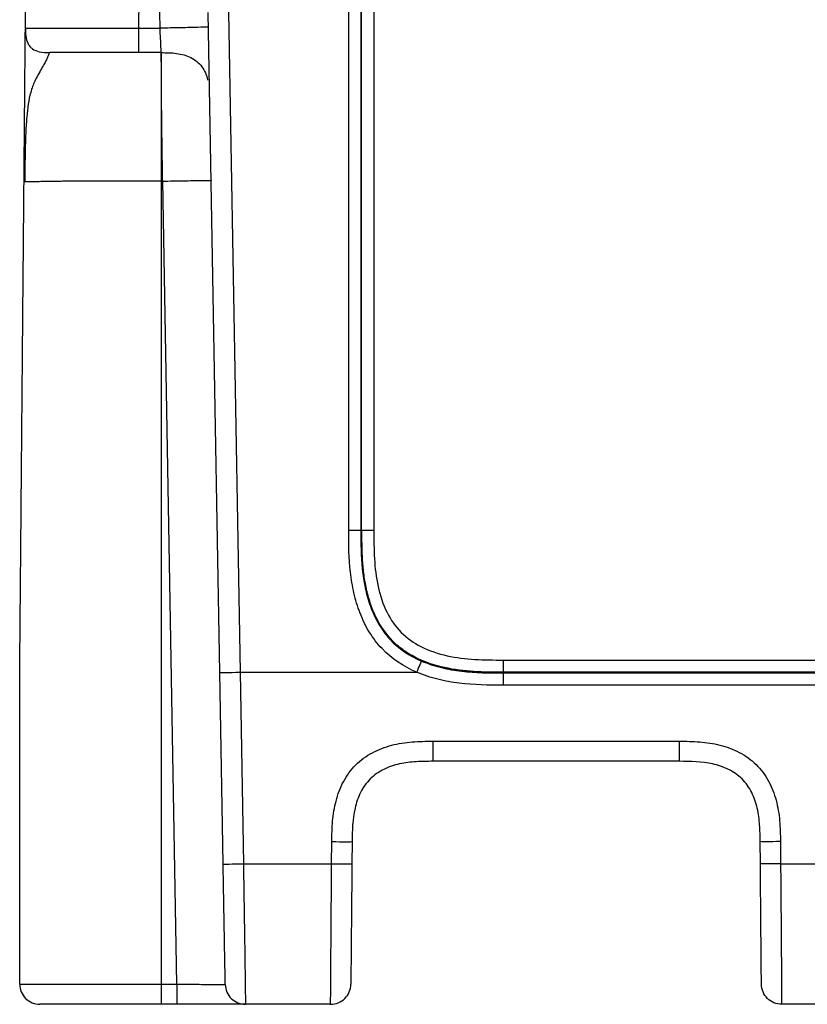
# Model space of a CAD drawing. Units: millimetres. Extents: x 17 to 410, y 7 to 290.
# Drawn here: x 107 to 117, y 226 to 238 of the extents above; entities that cross this region are included whole.
import ezdxf

# ---------------------------------------------------------------- set-up
doc = ezdxf.new("R2010")
doc.units = ezdxf.units.MM

msp = doc.modelspace()

# ---------------------------------------------------------------- linework, layer by layer
at = {"color": 7, "linetype": 'Continuous', "lineweight": 25}
for p, q in [((111.3591, 231.6972), (111.3591, 244.8472)), ((111.5091, 244.8472), (111.5091, 231.6972)), ((111.5179, 231.6972), (111.5179, 244.8472)), ((111.6678, 244.8472), (111.6678, 231.6972)), ((107.3631, 237.8998), (107.3714, 238.8494)), ((108.7713, 238.8494), (108.7631, 237.8998)), ((109.0271, 237.8998), (109.0105, 238.8494)), ((109.7662, 229.9439), (109.6239, 238.0928)), ((109.8739, 238.0972), (110.0161, 229.9472)), ((107.3631, 237.8998), (107.3788, 237.9)), ((108.7631, 237.8998), (109.028, 237.8998)), ((109.0429, 237.5972), (108.7631, 237.5972)), ((107.3465, 236.0001), (107.35, 236.4008)), ((109.0602, 236.0111), (109.0428, 236.0111)), ((109.0428, 236.0111), (109.0428, 226.095)), ((109.2333, 226.095), (109.0602, 236.0111)), ((111.5091, 231.6972), (111.5178, 231.6972)), ((111.6678, 231.6972), (111.5179, 231.6972)), ((113.2678, 230.0972), (163.5428, 230.0972)), ((113.2678, 230.0972), (113.2678, 229.9472)), ((109.8074, 227.5797), (109.7662, 229.9439)), ((110.0161, 229.9472), (110.0574, 227.5819)), ((110.0161, 229.9472), (110.0161, 229.9472)), ((110.0161, 229.9472), (112.1983, 229.9472)), ((113.2678, 229.9472), (113.2678, 229.9384)), ((163.5428, 229.9472), (113.2678, 229.9472)), ((113.2678, 229.9384), (123.1309, 229.9384)), ((107.2928, 226.0972), (107.2928, 229.8472)), ((123.1309, 229.7871), (113.2678, 229.7871)), ((112.4004, 229.095), (115.4436, 229.095)), ((115.4436, 228.8472), (112.4004, 228.8472)), ((111.1481, 227.5819), (111.1505, 227.8559)), ((111.4005, 227.8559), (111.3981, 227.5819)), ((116.4459, 227.5819), (116.4436, 227.8559)), ((116.6935, 227.8559), (116.6959, 227.5819)), ((110.0574, 227.5819), (111.1481, 227.5819)), ((116.6959, 227.5819), (117.2564, 227.5819)), ((109.0428, 226.095), (109.2333, 226.095)), ((109.2333, 225.8472), (109.0428, 225.8472)), ((111.1351, 225.8472), (110.0833, 225.8472)), ((117.2434, 225.8472), (116.7089, 225.8472))]:
    msp.add_line(p, q, dxfattribs=at)
msp.add_ellipse((110.0161, 229.9483), major_axis=(0.25, 0.0044), ratio=0.0043627, start_param=3.1415927, end_param=4.7122366, dxfattribs=at)
for points, knots in [([(109.627, 237.9155), (109.627, 237.9151), (109.6269, 237.9148), (109.6212, 237.9139), (109.6156, 237.9135), (109.5867, 237.9119), (109.5506, 237.9106), (109.44, 237.9077), (109.3642, 237.906), (109.2397, 237.9036), (109.1967, 237.9028), (109.1114, 237.9013), (109.0691, 237.9005), (109.0271, 237.8998)], [0, 0, 0, 0, 0.125, 0.125, 0.25, 0.25, 0.5, 0.5, 0.75, 0.75, 0.875, 0.875, 1, 1, 1, 1]), ([(107.35, 236.4008), (107.3503, 236.4327), (107.3509, 236.4962), (107.3517, 236.5899), (107.3525, 236.6819), (107.3533, 236.7722), (107.354, 236.8608), (107.3548, 236.9477), (107.3555, 237.0329), (107.357, 237.2002), (107.359, 237.4267), (107.361, 237.654), (107.3622, 237.7966), (107.3628, 237.8656), (107.3631, 237.8956), (107.3631, 237.8983), (107.3631, 237.8998)], [0, 0, 0, 0, 0.0311573, 0.0621851, 0.0931579, 0.1241503, 0.1552369, 0.1864915, 0.217987, 0.2497943, 0.3777981, 0.4996379, 0.6152976, 0.7496364, 0.8619788, 1, 1, 1, 1]), ([(107.3631, 237.8998), (107.3662, 237.8678), (107.3643, 237.8043), (107.3836, 237.7255), (107.4163, 237.6737), (107.4604, 237.632), (107.5051, 237.6176), (107.5352, 237.6078)], [0, 0, 0, 0, 0.2590409, 0.5132258, 0.6348279, 0.7544596, 1, 1, 1, 1]), ([(107.3788, 237.9), (107.3809, 237.9001), (107.3851, 237.9002), (107.4719, 237.9007), (107.6501, 237.901), (107.9378, 237.9007), (108.315, 237.9001), (108.589, 237.8999), (108.7631, 237.8998)], [0, 0, 0, 0, 0.1299306, 0.2737294, 0.4398934, 0.6067631, 0.7502797, 1, 1, 1, 1]), ([(108.7631, 237.8998), (108.7631, 237.8574), (108.7631, 237.8136), (108.7631, 237.7299), (108.7631, 237.6917), (108.7631, 237.6359), (108.7631, 237.6176), (108.7631, 237.5981), (108.7631, 237.5972), (108.7631, 237.5972)], [0, 0, 0, 0, 0.25, 0.25, 0.5, 0.5, 0.75, 0.75, 1, 1, 1, 1]), ([(109.0429, 237.5972), (109.0428, 237.5975), (109.0424, 237.5983), (109.0393, 237.653), (109.0342, 237.7736), (109.0295, 237.8569), (109.0271, 237.8998)], [0, 0, 0, 0, 0.2570341, 0.4997518, 0.742599, 1, 1, 1, 1]), ([(107.6631, 237.5972), (107.6625, 237.5969), (107.6612, 237.5962), (107.6575, 237.5886), (107.6513, 237.5737), (107.6412, 237.5479), (107.6261, 237.5152), (107.6007, 237.4639), (107.5631, 237.4023), (107.5198, 237.327), (107.4706, 237.2327), (107.4278, 237.116), (107.3969, 236.9669), (107.3788, 236.8036), (107.3679, 236.6235), (107.3612, 236.4317), (107.3576, 236.2225), (107.3557, 236.0792), (107.3546, 236.0004)], [0, 0, 0, 0, 0.0612747, 0.1309532, 0.2103671, 0.2573986, 0.3259173, 0.375829, 0.4337992, 0.4904789, 0.5382607, 0.6124308, 0.6782656, 0.7395074, 0.8042272, 0.868768, 0.9277955, 1, 1, 1, 1]), ([(108.7631, 237.5972), (108.7006, 237.5972), (108.5863, 237.5972), (108.4312, 237.5972), (108.2813, 237.5972), (108.135, 237.5972), (107.9924, 237.5972), (107.8573, 237.5972), (107.747, 237.5972), (107.6884, 237.5972), (107.6655, 237.5972), (107.664, 237.5972), (107.6631, 237.5972)], [0, 0, 0, 0, 0.10091638, 0.1844072, 0.25072941, 0.34453942, 0.42686834, 0.50110993, 0.61465138, 0.75107698, 0.85608214, 1, 1, 1, 1]), ([(109.0429, 237.5972), (109.0428, 237.5972), (109.0428, 237.5951), (109.0428, 237.588), (109.0428, 237.5828), (109.0428, 237.5633), (109.0428, 237.5451), (109.0428, 237.4992), (109.0428, 237.4714), (109.0428, 237.4047), (109.0428, 237.3659), (109.0428, 237.2734), (109.0428, 237.2198), (109.0428, 237.0907), (109.0428, 237.0153), (109.0428, 236.8288), (109.0428, 236.7181), (109.0428, 236.5028), (109.0428, 236.4227), (109.0428, 236.2382), (109.0428, 236.1339), (109.0428, 236.0111)], [0, 0, 0, 0, 0.0625, 0.0625, 0.125, 0.125, 0.25, 0.25, 0.375, 0.375, 0.5, 0.5, 0.625, 0.625, 0.75, 0.75, 0.875, 0.875, 0.9375, 0.9375, 1, 1, 1, 1]), ([(109.0429, 237.5972), (109.1051, 237.5972), (109.1683, 237.5966), (109.2941, 237.5793), (109.356, 237.5627), (109.4638, 237.5088), (109.5092, 237.4715), (109.5784, 237.3766), (109.6027, 237.319), (109.6179, 237.2578)], [0, 0, 0, 0, 0.25, 0.25, 0.5, 0.5, 0.75, 0.75, 1, 1, 1, 1]), ([(109.0602, 236.0111), (109.0592, 236.0746), (109.0572, 236.196), (109.0544, 236.3701), (109.052, 236.5283), (109.05, 236.6649), (109.0485, 236.7889), (109.0474, 236.9066), (109.0463, 237.0286), (109.0454, 237.1492), (109.0446, 237.2644), (109.044, 237.3706), (109.0435, 237.4633), (109.0431, 237.5381), (109.043, 237.5912), (109.0429, 237.5949), (109.0429, 237.5972)], [0, 0, 0, 0, 0.0695699, 0.1330406, 0.1907959, 0.2433038, 0.283499, 0.3281563, 0.3748624, 0.4222812, 0.4706232, 0.522336, 0.5831961, 0.6642063, 0.7866577, 1, 1, 1, 1]), ([(107.3546, 236.0004), (107.3529, 236.0733), (107.35, 236.2065), (107.35, 236.3402), (107.35, 236.4008)], [0, 0, 0, 0, 0.5472058, 1, 1, 1, 1]), ([(107.2928, 229.8472), (107.2928, 229.8475), (107.2928, 229.8482), (107.2929, 229.8546), (107.293, 229.8652), (107.2931, 229.8823), (107.2934, 229.908), (107.2937, 229.9423), (107.2942, 230.0008), (107.295, 230.0933), (107.2963, 230.2434), (107.2981, 230.4498), (107.3008, 230.758), (107.3044, 231.1751), (107.3099, 231.7983), (107.3172, 232.6351), (107.3261, 233.6579), (107.3361, 234.8008), (107.3429, 235.5837), (107.3465, 236.0001)], [0, 0, 0, 0, 0.0057481, 0.0108524, 0.015443, 0.0196974, 0.0252978, 0.031838, 0.0394365, 0.0567022, 0.0787244, 0.1135841, 0.1570183, 0.2273845, 0.3137206, 0.4551608, 0.6269758, 0.8016021, 1, 1, 1, 1]), ([(109.0428, 236.0111), (108.9357, 236.0111), (108.7319, 236.0111), (108.4445, 236.0107), (108.1979, 236.0104), (107.9982, 236.0097), (107.8801, 236.0094), (107.8147, 236.0085), (107.778, 236.008), (107.7223, 236.0072), (107.6512, 236.0061), (107.5703, 236.0048), (107.4872, 236.0034), (107.4088, 236.0019), (107.3736, 236.0009), (107.3546, 236.0004)], [0, 0, 0, 0, 0.14821101, 0.28200387, 0.39873809, 0.49676644, 0.57657455, 0.5851489, 0.60606616, 0.63915293, 0.68432245, 0.74191747, 0.81291891, 0.89865458, 1, 1, 1, 1]), ([(109.0602, 236.0111), (109.1023, 236.0119), (109.1446, 236.0126), (109.2299, 236.0141), (109.2728, 236.0148), (109.3972, 236.0167), (109.473, 236.0177), (109.5836, 236.0186), (109.6197, 236.0186), (109.6487, 236.018), (109.6543, 236.0178), (109.66, 236.0171), (109.6602, 236.0167), (109.6602, 236.0164)], [0, 0, 0, 0, 0.125, 0.125, 0.25, 0.25, 0.5, 0.5, 0.75, 0.75, 0.875, 0.875, 1, 1, 1, 1]), ([(112.2001, 229.9477), (112.039, 230.0163), (111.8904, 230.1139), (111.7121, 230.3005), (111.659, 230.37), (111.5679, 230.5186), (111.5303, 230.5964), (111.4676, 230.7579), (111.4426, 230.8421), (111.4038, 231.0108), (111.39, 231.0957), (111.3608, 231.3518), (111.3591, 231.5244), (111.3591, 231.6972)], [0, 0, 0, 0, 0.25, 0.25, 0.375, 0.375, 0.5, 0.5, 0.625, 0.625, 0.75, 0.75, 1, 1, 1, 1]), ([(111.5091, 231.6972), (111.5084, 231.6972), (111.4919, 231.6972), (111.4365, 231.6972), (111.3979, 231.6972), (111.3591, 231.6972)], [0, 0, 0, 0, 0.5, 0.5, 1, 1, 1, 1]), ([(111.5091, 231.6972), (111.5091, 231.539), (111.5102, 231.381), (111.5345, 231.1464), (111.5461, 231.0685), (111.5789, 230.9138), (111.6003, 230.8363), (111.6545, 230.687), (111.6873, 230.6149), (111.7673, 230.4774), (111.8147, 230.4122), (111.9752, 230.2386), (112.1111, 230.1487), (112.2586, 230.0858)], [0, 0, 0, 0, 0.25, 0.25, 0.375, 0.375, 0.5, 0.5, 0.625, 0.625, 0.75, 0.75, 1, 1, 1, 1]), ([(111.5178, 231.6972), (111.5178, 231.6185), (111.5185, 231.5489), (111.5206, 231.4581), (111.5214, 231.4301), (111.523, 231.3915), (111.5235, 231.3792), (111.5244, 231.3615), (111.5247, 231.3558), (111.5252, 231.3474), (111.5254, 231.3447), (111.5256, 231.3406), (111.5257, 231.3392), (111.5259, 231.3366), (111.5259, 231.3356), (111.5262, 231.3322), (111.5263, 231.3298), (111.5266, 231.3258), (111.5267, 231.3237), (111.5271, 231.3176), (111.5274, 231.3136), (111.5283, 231.3015), (111.5289, 231.2935), (111.5309, 231.2695), (111.5323, 231.2537), (111.537, 231.2067), (111.5406, 231.1761), (111.5487, 231.1162), (111.5533, 231.0869), (111.5609, 231.0439), (111.5636, 231.0298), (111.5678, 231.0088), (111.5692, 231.0018), (111.5714, 230.9915), (111.5721, 230.988), (111.5736, 230.9811), (111.5743, 230.9781), (111.576, 230.9705), (111.577, 230.9659), (111.5789, 230.9575), (111.5799, 230.9534), (111.5829, 230.9409), (111.5849, 230.9326), (111.5911, 230.908), (111.5954, 230.8918), (111.6089, 230.8439), (111.6187, 230.8128), (111.6503, 230.7221), (111.6744, 230.6652), (111.7559, 230.5048), (111.8223, 230.4119), (111.9796, 230.2539), (112.0724, 230.1871), (112.2328, 230.1051), (112.2899, 230.0808), (112.3807, 230.0489), (112.4118, 230.0391), (112.4599, 230.0254), (112.4761, 230.0211), (112.5008, 230.0148), (112.5091, 230.0128), (112.5216, 230.0098), (112.5258, 230.0088), (112.5342, 230.0069), (112.5388, 230.0059), (112.5464, 230.0041), (112.5494, 230.0035), (112.5563, 230.002), (112.5597, 230.0012), (112.5701, 229.9991), (112.577, 229.9976), (112.598, 229.9934), (112.6121, 229.9907), (112.655, 229.9831), (112.6843, 229.9784), (112.7443, 229.9702), (112.7749, 229.9666), (112.8219, 229.9619), (112.8378, 229.9604), (112.8618, 229.9585), (112.8699, 229.9578), (112.882, 229.9569), (112.8861, 229.9566), (112.8922, 229.9562), (112.8942, 229.9561), (112.8983, 229.9558), (112.9007, 229.9556), (112.904, 229.9554), (112.905, 229.9554), (112.9077, 229.9552), (112.9091, 229.9551), (112.9132, 229.9549), (112.916, 229.9547), (112.9244, 229.9542), (112.9301, 229.9539), (112.9478, 229.953), (112.9602, 229.9524), (112.999, 229.9508), (113.0272, 229.95), (113.1185, 229.9479), (113.1886, 229.9472), (113.2678, 229.9472)], [0, 0, 0, 0, 0.0625, 0.0625, 0.09375, 0.09375, 0.109375, 0.109375, 0.1171875, 0.1171875, 0.1210938, 0.1210938, 0.1230469, 0.1230469, 0.125, 0.125, 0.1269531, 0.1269531, 0.1289062, 0.1289062, 0.1328125, 0.1328125, 0.140625, 0.140625, 0.15625, 0.15625, 0.1875, 0.1875, 0.21875, 0.21875, 0.234375, 0.234375, 0.2421875, 0.2421875, 0.2460938, 0.2460938, 0.25, 0.25, 0.2539062, 0.2539062, 0.2578125, 0.2578125, 0.265625, 0.265625, 0.28125, 0.28125, 0.3125, 0.3125, 0.375, 0.375, 0.5, 0.5, 0.625, 0.625, 0.6875, 0.6875, 0.71875, 0.71875, 0.734375, 0.734375, 0.7421875, 0.7421875, 0.7460938, 0.7460938, 0.75, 0.75, 0.7539062, 0.7539062, 0.7578125, 0.7578125, 0.765625, 0.765625, 0.78125, 0.78125, 0.8125, 0.8125, 0.84375, 0.84375, 0.859375, 0.859375, 0.8671875, 0.8671875, 0.8710938, 0.8710938, 0.8730469, 0.8730469, 0.875, 0.875, 0.8769531, 0.8769531, 0.8789062, 0.8789062, 0.8828125, 0.8828125, 0.890625, 0.890625, 0.90625, 0.90625, 0.9375, 0.9375, 1, 1, 1, 1]), ([(113.2678, 229.9472), (113.1465, 229.9472), (113.0249, 229.9476), (112.7828, 229.9633), (112.6612, 229.9785), (112.4259, 230.0311), (112.3117, 230.0679), (112.1482, 230.1473), (112.0946, 230.1782), (111.9947, 230.2476), (111.948, 230.2862), (111.8618, 230.3718), (111.822, 230.4193), (111.752, 230.519), (111.7213, 230.5714), (111.6406, 230.7354), (111.6025, 230.8525), (111.5495, 231.0887), (111.5342, 231.2098), (111.5183, 231.4532), (111.5179, 231.5752), (111.5179, 231.6972)], [0, 0, 0, 0, 0.125, 0.125, 0.25, 0.25, 0.375, 0.375, 0.4375, 0.4375, 0.5, 0.5, 0.5625, 0.5625, 0.625, 0.625, 0.75, 0.75, 0.875, 0.875, 1, 1, 1, 1]), ([(111.6678, 231.6972), (111.6701, 231.4647), (111.6735, 231.1176), (111.813, 230.6897), (111.9941, 230.4257), (112.2577, 230.2434), (112.6864, 230.1029), (113.0347, 230.0995), (113.2678, 230.0972)], [0, 0, 0, 0, 0.2590769, 0.3869113, 0.4994335, 0.6119007, 0.7401112, 1, 1, 1, 1]), ([(112.2001, 229.9477), (112.2154, 229.9838), (112.2304, 230.0191), (112.252, 230.07), (112.2584, 230.0851), (112.2586, 230.0858)], [0, 0, 0, 0, 0.5, 0.5, 1, 1, 1, 1]), ([(112.2586, 230.0858), (112.338, 230.052), (112.4206, 230.0255), (112.5872, 229.9847), (112.6712, 229.9702), (112.9249, 229.94), (113.0964, 229.9384), (113.2678, 229.9384)], [0, 0, 0, 0, 0.25, 0.25, 0.5, 0.5, 1, 1, 1, 1]), ([(112.1983, 229.9472), (112.1985, 229.9472), (112.1987, 229.9472), (112.1989, 229.9472), (112.1991, 229.9472), (112.1994, 229.9473), (112.1996, 229.9473), (112.1997, 229.9474), (112.1997, 229.9474), (112.1998, 229.9475), (112.1999, 229.9475), (112.1999, 229.9476), (112.2, 229.9476), (112.2, 229.9476), (112.2, 229.9477), (112.2001, 229.9477)], [0, 0, 0, 0, 0.0000012747204, 0.0000012747204, 0.0000012747204, 0.0000026091116, 0.0000026091116, 0.0000026091116, 0.0000031435037, 0.0000031435037, 0.0000031435037, 0.0000035944028, 0.0000035944028, 0.0000035944028, 0.0000038778096, 0.0000038778096, 0.0000038778096, 0.0000038778096]), ([(113.2678, 229.7871), (113.0863, 229.7871), (112.905, 229.7892), (112.6362, 229.8225), (112.5471, 229.8383), (112.3703, 229.8826), (112.2827, 229.9111), (112.1983, 229.9472)], [0, 0, 0, 0, 0.5, 0.5, 0.75, 0.75, 1, 1, 1, 1]), ([(113.2678, 229.9384), (113.2678, 229.9377), (113.2678, 229.9211), (113.2678, 229.8651), (113.2678, 229.8262), (113.2678, 229.7871)], [0, 0, 0, 0, 0.5, 0.5, 1, 1, 1, 1]), ([(111.1505, 227.8559), (111.1512, 227.9407), (111.1526, 228.0254), (111.1676, 228.1929), (111.1806, 228.2758), (111.2234, 228.4389), (111.2537, 228.5205), (111.3342, 228.6712), (111.385, 228.7415), (111.5062, 228.8629), (111.5751, 228.9131), (111.7274, 228.9945), (111.8074, 229.0242), (111.9725, 229.0671), (112.0581, 229.0803), (112.2289, 229.0943), (112.3146, 229.095), (112.4004, 229.095)], [0, 0, 0, 0, 0.125, 0.125, 0.25, 0.25, 0.375, 0.375, 0.5, 0.5, 0.625, 0.625, 0.75, 0.75, 0.875, 0.875, 1, 1, 1, 1]), ([(112.4004, 229.095), (112.4004, 229.0299), (112.4004, 228.9655), (112.4004, 228.8738), (112.4004, 228.8472), (112.4004, 228.8472)], [0, 0, 0, 0, 0.5, 0.5, 1, 1, 1, 1]), ([(115.4436, 229.095), (115.5284, 229.095), (115.6131, 229.0943), (115.7807, 229.0809), (115.8637, 229.0685), (116.0272, 229.0272), (116.1091, 228.9976), (116.2605, 228.9184), (116.3312, 228.8682), (116.4537, 228.748), (116.5044, 228.6796), (116.5872, 228.528), (116.6175, 228.4482), (116.6619, 228.2835), (116.6758, 228.198), (116.6914, 228.0275), (116.6928, 227.9417), (116.6935, 227.8559)], [0, 0, 0, 0, 0.125, 0.125, 0.25, 0.25, 0.375, 0.375, 0.5, 0.5, 0.625, 0.625, 0.75, 0.75, 0.875, 0.875, 1, 1, 1, 1]), ([(115.4436, 229.095), (115.4436, 229.0299), (115.4436, 228.9655), (115.4436, 228.8738), (115.4436, 228.8472), (115.4436, 228.8472)], [0, 0, 0, 0, 0.5, 0.5, 1, 1, 1, 1]), ([(112.4004, 228.8472), (112.3314, 228.8472), (112.2623, 228.8469), (112.1247, 228.838), (112.0557, 228.8294), (111.9212, 228.7994), (111.8559, 228.7783), (111.7314, 228.7177), (111.6739, 228.6787), (111.5757, 228.5814), (111.5358, 228.5239), (111.4743, 228.4003), (111.4522, 228.334), (111.4057, 228.1337), (111.4017, 227.9942), (111.4005, 227.8559)], [0, 0, 0, 0, 0.125, 0.125, 0.25, 0.25, 0.375, 0.375, 0.5, 0.5, 0.625, 0.625, 0.75, 0.75, 1, 1, 1, 1]), ([(116.4436, 227.8559), (116.4429, 227.925), (116.4421, 227.994), (116.432, 228.1315), (116.4228, 228.2005), (116.3916, 228.3347), (116.37, 228.3998), (116.3083, 228.5238), (116.2687, 228.5809), (116.1706, 228.6783), (116.1127, 228.7177), (115.9886, 228.7781), (115.9222, 228.7996), (115.7214, 228.8443), (115.5819, 228.8472), (115.4436, 228.8472)], [0, 0, 0, 0, 0.125, 0.125, 0.25, 0.25, 0.375, 0.375, 0.5, 0.5, 0.625, 0.625, 0.75, 0.75, 1, 1, 1, 1]), ([(111.1505, 227.8559), (111.2159, 227.8553), (111.281, 227.855), (111.3735, 227.855), (111.4005, 227.8553), (111.4005, 227.8559)], [0, 0, 0, 0, 0.5, 0.5, 1, 1, 1, 1]), ([(116.6935, 227.8559), (116.6281, 227.8553), (116.5631, 227.855), (116.4705, 227.855), (116.4436, 227.8553), (116.4436, 227.8559)], [0, 0, 0, 0, 0.5, 0.5, 1, 1, 1, 1]), ([(109.8074, 227.5797), (109.8074, 227.5792), (109.8344, 227.5791), (109.9269, 227.5799), (109.9919, 227.5808), (110.0574, 227.5819)], [0, 0, 0, 0, 0.5, 0.5, 1, 1, 1, 1]), ([(109.8334, 226.0928), (109.8334, 226.0928), (109.8333, 226.0949), (109.8325, 226.1437), (109.8323, 226.1556), (109.8318, 226.1853), (109.8314, 226.2033), (109.8307, 226.2457), (109.8303, 226.2701), (109.8293, 226.3272), (109.8287, 226.3605), (109.8268, 226.4705), (109.8252, 226.5587), (109.8219, 226.7495), (109.8202, 226.8495), (109.8166, 227.055), (109.8147, 227.1599), (109.8111, 227.3694), (109.8093, 227.4746), (109.8074, 227.5797)], [0, 0, 0, 0, 0.25, 0.25, 0.3125, 0.3125, 0.375, 0.375, 0.4375, 0.4375, 0.5, 0.5, 0.625, 0.625, 0.75, 0.75, 0.875, 0.875, 1, 1, 1, 1]), ([(110.0574, 227.5819), (110.0595, 227.461), (110.0615, 227.3401), (110.0654, 227.0993), (110.0672, 226.9784), (110.0708, 226.7435), (110.0725, 226.6294), (110.0755, 226.4117), (110.0768, 226.3128), (110.0785, 226.1854), (110.079, 226.1461), (110.08, 226.0773), (110.0804, 226.0473), (110.0815, 225.9681), (110.082, 225.9303), (110.0828, 225.8782), (110.0831, 225.8633), (110.0833, 225.8476), (110.0833, 225.8472), (110.0833, 225.8472)], [0, 0, 0, 0, 0.125, 0.125, 0.25, 0.25, 0.375, 0.375, 0.5, 0.5, 0.5625, 0.5625, 0.625, 0.625, 0.75, 0.75, 0.875, 0.875, 1, 1, 1, 1]), ([(111.1351, 225.8472), (111.1351, 225.8472), (111.1351, 225.8476), (111.1352, 225.8632), (111.1354, 225.8783), (111.1358, 225.9309), (111.136, 225.9679), (111.1368, 226.0746), (111.1372, 226.1425), (111.1381, 226.2698), (111.1384, 226.3169), (111.139, 226.4155), (111.1394, 226.4674), (111.1405, 226.6292), (111.1414, 226.7457), (111.1432, 226.9796), (111.1441, 227.0987), (111.146, 227.3397), (111.147, 227.4609), (111.1481, 227.5819)], [0, 0, 0, 0, 0.125, 0.125, 0.25, 0.25, 0.375, 0.375, 0.5, 0.5, 0.5625, 0.5625, 0.625, 0.625, 0.75, 0.75, 0.875, 0.875, 1, 1, 1, 1]), ([(111.1481, 227.5819), (111.2135, 227.5813), (111.2786, 227.581), (111.3711, 227.581), (111.3981, 227.5813), (111.3981, 227.5819)], [0, 0, 0, 0, 0.5, 0.5, 1, 1, 1, 1]), ([(111.3981, 227.5819), (111.3963, 227.3745), (111.3945, 227.1673), (111.3922, 226.9144), (111.3918, 226.8641), (111.3909, 226.7644), (111.3905, 226.7144), (111.3897, 226.6188), (111.3893, 226.5728), (111.3885, 226.4855), (111.3881, 226.4438), (111.3872, 226.3322), (111.3867, 226.2748), (111.3859, 226.1878), (111.3857, 226.1586), (111.3853, 226.1177), (111.3852, 226.1065), (111.3851, 226.0952), (111.3851, 226.095), (111.3851, 226.095)], [0, 0, 0, 0, 0.25, 0.25, 0.3125, 0.3125, 0.375, 0.375, 0.4375, 0.4375, 0.5, 0.5, 0.625, 0.625, 0.75, 0.75, 0.875, 0.875, 1, 1, 1, 1]), ([(116.4589, 226.095), (116.4589, 226.095), (116.4589, 226.0952), (116.4588, 226.1063), (116.4587, 226.1173), (116.4584, 226.1576), (116.4581, 226.1864), (116.4574, 226.272), (116.4569, 226.3287), (116.4559, 226.4386), (116.4556, 226.4799), (116.4548, 226.5663), (116.4544, 226.6119), (116.4532, 226.7542), (116.4523, 226.8556), (116.4505, 227.0594), (116.4496, 227.1634), (116.4478, 227.3725), (116.4469, 227.4772), (116.4459, 227.5819)], [0, 0, 0, 0, 0.125, 0.125, 0.25, 0.25, 0.375, 0.375, 0.5, 0.5, 0.5625, 0.5625, 0.625, 0.625, 0.75, 0.75, 0.875, 0.875, 1, 1, 1, 1]), ([(116.6959, 227.5819), (116.6305, 227.5813), (116.5654, 227.581), (116.4729, 227.581), (116.4459, 227.5813), (116.4459, 227.5819)], [0, 0, 0, 0, 0.5, 0.5, 1, 1, 1, 1]), ([(116.6959, 227.5819), (116.697, 227.4619), (116.698, 227.3419), (116.6999, 227.104), (116.7008, 226.9859), (116.7021, 226.8112), (116.7026, 226.7533), (116.7034, 226.6386), (116.7038, 226.5817), (116.7046, 226.4732), (116.7049, 226.421), (116.7056, 226.3218), (116.7059, 226.2742), (116.7068, 226.1457), (116.7072, 226.0772), (116.708, 225.9694), (116.7083, 225.932), (116.7087, 225.8788), (116.7088, 225.8635), (116.7089, 225.8476), (116.7089, 225.8472), (116.7089, 225.8472)], [0, 0, 0, 0, 0.125, 0.125, 0.25, 0.25, 0.3125, 0.3125, 0.375, 0.375, 0.4375, 0.4375, 0.5, 0.5, 0.625, 0.625, 0.75, 0.75, 0.875, 0.875, 1, 1, 1, 1]), ([(107.2928, 226.0972), (107.2928, 226.0972), (107.2933, 226.0971), (107.309, 226.097), (107.3242, 226.0968), (107.3774, 226.0966), (107.4148, 226.0964), (107.5223, 226.096), (107.5912, 226.0958), (107.7196, 226.0955), (107.7673, 226.0955), (107.867, 226.0953), (107.9193, 226.0953), (108.0827, 226.0951), (108.2002, 226.0951), (108.4362, 226.095), (108.5563, 226.095), (108.799, 226.095), (108.921, 226.095), (109.0428, 226.095)], [0, 0, 0, 0, 0.125, 0.125, 0.25, 0.25, 0.375, 0.375, 0.5, 0.5, 0.5625, 0.5625, 0.625, 0.625, 0.75, 0.75, 0.875, 0.875, 1, 1, 1, 1]), ([(107.2928, 226.0972), (107.2928, 226.0317), (107.3198, 225.9667), (107.4123, 225.8741), (107.4774, 225.8472), (107.5428, 225.8472)], [0, 0, 0, 0, 0.5, 0.5, 1, 1, 1, 1]), ([(109.0428, 226.095), (109.0428, 226.0299), (109.0428, 225.9655), (109.0428, 225.8738), (109.0428, 225.8472), (109.0428, 225.8472)], [0, 0, 0, 0, 0.5, 0.5, 1, 1, 1, 1]), ([(109.2333, 226.095), (109.3165, 226.095), (109.3994, 226.0946), (109.5213, 226.0939), (109.5616, 226.0936), (109.6365, 226.093), (109.6718, 226.0927), (109.7306, 226.0924), (109.7548, 226.0923), (109.7915, 226.0923), (109.8046, 226.0924), (109.8318, 226.0926), (109.8334, 226.0928), (109.8334, 226.0928)], [0, 0, 0, 0, 0.25, 0.25, 0.375, 0.375, 0.5, 0.5, 0.625, 0.625, 0.75, 0.75, 1, 1, 1, 1]), ([(109.2333, 226.095), (109.2333, 226.0299), (109.2333, 225.9655), (109.2333, 225.8738), (109.2333, 225.8472), (109.2333, 225.8472)], [0, 0, 0, 0, 0.5, 0.5, 1, 1, 1, 1]), ([(109.8334, 226.0928), (109.8345, 226.0281), (109.8619, 225.9642), (109.9543, 225.8735), (110.0186, 225.8472), (110.0833, 225.8472)], [0, 0, 0, 0, 0.5, 0.5, 1, 1, 1, 1]), ([(111.1351, 225.8472), (111.2002, 225.8472), (111.2649, 225.8738), (111.3573, 225.9655), (111.3845, 226.0299), (111.3851, 226.095)], [0, 0, 0, 0, 0.5, 0.5, 1, 1, 1, 1]), ([(116.7089, 225.8472), (116.6438, 225.8472), (116.5791, 225.8738), (116.4867, 225.9655), (116.4595, 226.0299), (116.4589, 226.095)], [0, 0, 0, 0, 0.5, 0.5, 1, 1, 1, 1]), ([(109.0428, 225.8472), (108.834, 225.8472), (108.6253, 225.8472), (108.3703, 225.8472), (108.3196, 225.8472), (108.2188, 225.8472), (108.1684, 225.8472), (108.0719, 225.8472), (108.0255, 225.8472), (107.9373, 225.8472), (107.895, 225.8472), (107.82, 225.8472), (107.7869, 225.8472), (107.7282, 225.8472), (107.7024, 225.8472), (107.6366, 225.8472), (107.6071, 225.8472), (107.5451, 225.8472), (107.5428, 225.8472), (107.5428, 225.8472)], [0, 0, 0, 0, 0.25, 0.25, 0.3125, 0.3125, 0.375, 0.375, 0.4375, 0.4375, 0.5, 0.5, 0.5625, 0.5625, 0.625, 0.625, 0.75, 0.75, 1, 1, 1, 1]), ([(110.0833, 225.8472), (110.0833, 225.8472), (110.0827, 225.8472), (110.0721, 225.8472), (110.0626, 225.8472), (110.0317, 225.8472), (110.0103, 225.8472), (109.954, 225.8472), (109.9188, 225.8472), (109.8371, 225.8472), (109.7895, 225.8472), (109.6879, 225.8472), (109.6335, 225.8472), (109.521, 225.8472), (109.4641, 225.8472), (109.3493, 225.8472), (109.2913, 225.8472), (109.2333, 225.8472)], [0, 0, 0, 0, 0.125, 0.125, 0.25, 0.25, 0.375, 0.375, 0.5, 0.5, 0.625, 0.625, 0.75, 0.75, 0.875, 0.875, 1, 1, 1, 1]), ([(109.4601, 225.8472), (109.4445, 225.8472), (109.3724, 225.8472), (109.3012, 225.8472), (109.2333, 225.8472)], [0, 0, 0, 0, 0.2158407, 1, 1, 1, 1])]:
    msp.add_open_spline(points, degree=3, knots=knots, dxfattribs=at)
msp.add_open_spline([(107.5352, 237.6078), (107.5769, 237.5981), (107.6207, 237.5972), (107.6631, 237.5972)], degree=3, dxfattribs=at)

doc.saveas('drawing.dxf')
